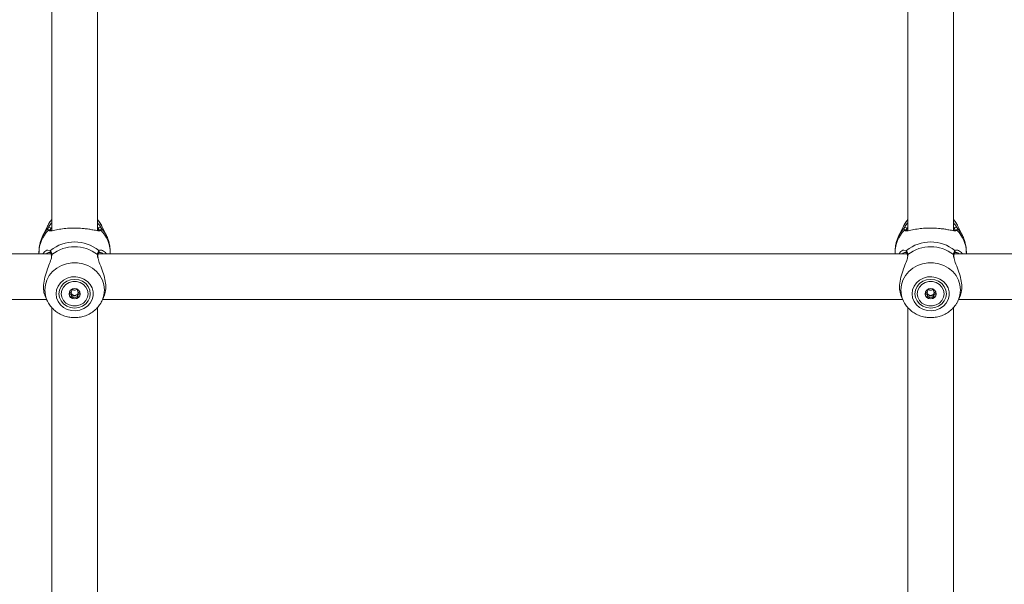
# Model space of a CAD drawing. Units: millimetres. Extents: x 0 to 42, y 0 to 29.8.
# Drawn here: x 10.5 to 10.9, y 6.8 to 7 of the extents above; entities that cross this region are included whole.
import ezdxf

# ---------------------------------------------------------------- set-up
doc = ezdxf.new("R2010")
doc.units = ezdxf.units.MM

msp = doc.modelspace()

# ---------------------------------------------------------------- linework, layer by layer
at = {"color": 7, "linetype": 'Continuous', "lineweight": 18}
for p, q in [((10.47297828654717, 7.189621767162452), (10.47297828654717, 6.919810867863172)), ((10.49431161988051, 6.919967844815648), (10.49431161988051, 7.189622390032646)), ((10.87297828654718, 7.189621767162452), (10.87297828654717, 6.919810867863172)), ((10.89431161988051, 6.91996784481565), (10.89431161988051, 7.189622390032646)), ((10.47092342575149, 6.921938143314617), (10.46878053523304, 6.917508516570357)), ((10.49485622398954, 6.919988346094468), (10.49478938383171, 6.920731150302981)), ((10.49850937119465, 6.917508516570357), (10.4963664806762, 6.921938143314617)), ((10.87092342575149, 6.921938143314618), (10.86878053523303, 6.917508516570357)), ((10.89485622398954, 6.919988346094468), (10.8947893838317, 6.920731150302981)), ((10.89850937119465, 6.917508516570357), (10.8963664806762, 6.921938143314618)), ((10.47261326557798, 6.908983211431454), (10.09467680568218, 6.908983211431454)), ((10.46697828654928, 6.909614555604833), (10.46697828654928, 6.908983211431454)), ((10.47195696972339, 6.90954385631724), (10.4716378353677, 6.909601494384053)), ((10.47232797227277, 6.909578795306699), (10.47234223816568, 6.909564447632865)), ((10.47274368288822, 6.908171497888336), (10.47276664887134, 6.907864428663689)), ((10.47277320809695, 6.908176658852272), (10.47277121401793, 6.908190848023652)), ((10.49451766744136, 6.908183154386963), (10.49451921129669, 6.908195181044048)), ((10.87261326557798, 6.908983211431454), (10.49467680568218, 6.908983211431454)), ((10.49558413426269, 6.909549902650221), (10.4953497611097, 6.909515935544587)), ((10.5003116198784, 6.908983211431454), (10.5003116198784, 6.909614555604835)), ((10.86697828654928, 6.909614555604835), (10.86697828654928, 6.908983211431454)), ((10.87195696972339, 6.90954385631724), (10.8716378353677, 6.909601494384053)), ((10.87232797227277, 6.909578795306699), (10.87234223816568, 6.909564447632865)), ((10.87274368288822, 6.908171497888336), (10.87276664887134, 6.907864428663689)), ((10.87277320809695, 6.908176658852272), (10.87277121401793, 6.908190848023652)), ((10.89451766744136, 6.908183154386963), (10.89451921129669, 6.908195181044049)), ((11.27261326557798, 6.908983211431454), (10.89467680568218, 6.908983211431454)), ((10.89558413426269, 6.909549902650221), (10.8953497611097, 6.909515935544587)), ((10.9003116198784, 6.908983211431454), (10.9003116198784, 6.909614555604835)), ((10.48227416417544, 6.891917670393127), (10.48227416417544, 6.89240349742921)), ((10.48501574225211, 6.892403497429274), (10.48501574225211, 6.891917670393477)), ((10.88227416417544, 6.891917670393127), (10.88227416417544, 6.89240349742921)), ((10.88501574225211, 6.892403497429274), (10.88501574225211, 6.891917670393477)), ((10.09671799612569, 6.88764987809812), (10.47057191030199, 6.88764987809812)), ((10.47011132337686, 6.888601969735701), (10.47092342579221, 6.886923250961181)), ((10.47057056886008, 6.88764987809812), (10.47092342579221, 6.886920478030481)), ((10.48227416417555, 6.888933462654004), (10.48227416417555, 6.889689490888659)), ((10.49636648063547, 6.886923250961181), (10.49716971983234, 6.888583648338085)), ((10.49636648063547, 6.88692047803048), (10.4967193375676, 6.88764987809812)), ((10.49671799612569, 6.88764987809812), (10.87057191030199, 6.88764987809812)), ((10.87011132337686, 6.888601969735701), (10.87092342579222, 6.886923250961181)), ((10.87057056886008, 6.88764987809812), (10.87092342579221, 6.886920478030481)), ((10.88227416417555, 6.888933462654004), (10.88227416417555, 6.889689490888659)), ((10.89636648063547, 6.886923250961181), (10.89716971983234, 6.888583648338085)), ((10.89636648063547, 6.88692047803048), (10.8967193375676, 6.88764987809812)), ((10.89671799612569, 6.88764987809812), (11.27057191030199, 6.88764987809812)), ((10.47082344318318, 6.887135074491783), (10.47092342579221, 6.886923250961181)), ((10.47297828654717, 6.883935075700896), (10.47297828654717, 6.621379781557353)), ((10.49431161988051, 6.621379781557353), (10.49431161988051, 6.883935698571088)), ((10.49605463179518, 6.886321501967148), (10.49636648063547, 6.886923250961181)), ((10.49636648063547, 6.88692047803048), (10.49611089727534, 6.886421513432693)), ((10.87082344318318, 6.887135074491785), (10.87092342579222, 6.886923250961181)), ((10.87297828654717, 6.883935075700896), (10.87297828654717, 6.621379781557353)), ((10.8943116198805, 6.621379781557353), (10.89431161988051, 6.883935698571088)), ((10.89605463179518, 6.886321501967148), (10.89636648063547, 6.886923250961181)), ((10.89636648063547, 6.88692047803048), (10.89611089727534, 6.886421513432693))]:
    msp.add_line(p, q, dxfattribs=at)
at = {"color": 8, "linetype": 'Continuous', "lineweight": 18}
for p, q in [((10.47111301146347, 6.910672854231323), (10.47235629308858, 6.910491353914908)), ((10.87111301146347, 6.910672854231323), (10.87235629308858, 6.910491353914908)), ((10.47300374569261, 6.908676956444582), (10.47292822327884, 6.908177722385374)), ((10.87300374569261, 6.908676956444583), (10.87292822327884, 6.908177722385375))]:
    msp.add_line(p, q, dxfattribs=at)
at = {"color": 7, "linetype": 'Continuous', "lineweight": 18, "flags": 128}
for points in [[(10.47297828654717, 6.924960367332396), (10.47181227978529, 6.923481283547492), (10.47092342575149, 6.921938143314617)], [(10.4963664806762, 6.921938143314617), (10.49547762664239, 6.923481283547492), (10.49431161988051, 6.9249603673324)], [(10.87297828654717, 6.924960367332396), (10.87181227978529, 6.923481283547492), (10.87092342575149, 6.921938143314618)], [(10.8963664806762, 6.921938143314618), (10.89547762664239, 6.923481283547492), (10.89431161988051, 6.9249603673324)], [(10.47498002419596, 6.890341563386555), (10.47521358847905, 6.888509029613793), (10.47590168981738, 6.886775288211055), (10.47700723248967, 6.885233805626124), (10.47847061640432, 6.883967683584152), (10.48021295015569, 6.883045179052144), (10.48214030408027, 6.882516024488202), (10.48414877402911, 6.882408746751838), (10.48613008286738, 6.882729129213583), (10.48797741772278, 6.883459899971998), (10.48959118829509, 6.884561662986346), (10.49088439579504, 6.885975021927337), (10.49178732307158, 6.887623782248633), (10.49225129308151, 6.889419058854547), (10.49225129308151, 6.891264067918562), (10.49178732307158, 6.893059344524476), (10.49088439579504, 6.894708104845772), (10.48959118829509, 6.896121463786765), (10.48797741772278, 6.897223226801111), (10.48613008286738, 6.897953997559527), (10.48414877402911, 6.898274380021271), (10.48214030408027, 6.898167102284907), (10.48021295015569, 6.897637947720965), (10.47847061640432, 6.896715443188958), (10.47700723248967, 6.895449321146985), (10.47590168981738, 6.893907838562054), (10.47521358847905, 6.892174097159316), (10.47498002419596, 6.890341563386555)], [(10.47631161988051, 6.890341563386555), (10.47656149715439, 6.888600977559681), (10.47729410025276, 6.886979009780454), (10.47845950348514, 6.885586194472601), (10.47997828654718, 6.884517449697615), (10.48174694688309, 6.883845608645727), (10.48364495321384, 6.883616456174353), (10.48554295954459, 6.883845608645727), (10.48731161988051, 6.884517449697615), (10.48883040294254, 6.885586194472601), (10.48999580617493, 6.886979009780454), (10.4907284092733, 6.888600977559681), (10.49097828654718, 6.890341563386555), (10.4907284092733, 6.892082149213429), (10.48999580617493, 6.893704116992655), (10.48883040294254, 6.895096932300508), (10.48731161988051, 6.896165677075494), (10.48554295954459, 6.896837518127382), (10.48364495321384, 6.897066670598756), (10.48174694688309, 6.896837518127382), (10.47997828654718, 6.896165677075494), (10.47845950348514, 6.895096932300508), (10.47729410025276, 6.893704116992655), (10.47656149715439, 6.892082149213429), (10.47631161988051, 6.890341563386555)], [(10.87498002419596, 6.890341563386555), (10.87521358847905, 6.888509029613793), (10.87590168981738, 6.886775288211055), (10.87700723248967, 6.885233805626124), (10.87847061640432, 6.883967683584152), (10.88021295015569, 6.883045179052144), (10.88214030408027, 6.882516024488202), (10.88414877402911, 6.882408746751838), (10.88613008286738, 6.882729129213583), (10.88797741772278, 6.883459899971998), (10.88959118829509, 6.884561662986346), (10.89088439579504, 6.885975021927337), (10.89178732307158, 6.887623782248633), (10.89225129308151, 6.889419058854547), (10.89225129308151, 6.891264067918562), (10.89178732307158, 6.893059344524476), (10.89088439579504, 6.894708104845773), (10.88959118829509, 6.896121463786765), (10.88797741772278, 6.897223226801111), (10.88613008286738, 6.897953997559527), (10.88414877402911, 6.898274380021271), (10.88214030408027, 6.898167102284907), (10.88021295015569, 6.897637947720965), (10.87847061640432, 6.896715443188958), (10.87700723248967, 6.895449321146986), (10.87590168981738, 6.893907838562055), (10.87521358847905, 6.892174097159316), (10.87498002419596, 6.890341563386555)], [(10.87631161988051, 6.890341563386555), (10.87656149715439, 6.888600977559681), (10.87729410025276, 6.886979009780454), (10.87845950348514, 6.885586194472601), (10.87997828654718, 6.884517449697615), (10.88174694688309, 6.883845608645728), (10.88364495321384, 6.883616456174354), (10.88554295954459, 6.883845608645728), (10.88731161988051, 6.884517449697615), (10.88883040294254, 6.885586194472601), (10.88999580617493, 6.886979009780454), (10.8907284092733, 6.888600977559681), (10.89097828654717, 6.890341563386555), (10.8907284092733, 6.892082149213429), (10.88999580617493, 6.893704116992655), (10.88883040294254, 6.895096932300509), (10.88731161988051, 6.896165677075496), (10.88554295954459, 6.896837518127382), (10.88364495321384, 6.897066670598756), (10.88174694688309, 6.896837518127382), (10.87997828654717, 6.896165677075496), (10.87845950348514, 6.895096932300509), (10.87729410025276, 6.893704116992655), (10.87656149715439, 6.892082149213429), (10.87631161988051, 6.890341563386555)], [(10.4899116198805, 6.890341563386756), (10.48965777584854, 6.888722471794993), (10.48891680868636, 6.887234549374869), (10.48774874714672, 6.88599833875185), (10.48624822062884, 6.885113990358582), (10.48453679286723, 6.884653148842466), (10.48275311356087, 6.88465314884241), (10.48104168579922, 6.885113990358416), (10.47954115928127, 6.885998338751588), (10.47837309774154, 6.887234549374533), (10.47763213057924, 6.888722471794609), (10.47737828654716, 6.890341563386356), (10.47763213057912, 6.891960654978119), (10.4783730977413, 6.893448577398242), (10.47954115928094, 6.894684788021263), (10.48104168579882, 6.89556913641453), (10.48275311356043, 6.896029977930645), (10.48453679286679, 6.896029977930702), (10.48624822062844, 6.895569136414696), (10.48774874714639, 6.894684788021525), (10.48891680868612, 6.89344857739858), (10.48965777584842, 6.891960654978504), (10.4899116198805, 6.890341563386756)], [(10.4810116198805, 6.890341563386472), (10.48121207044492, 6.889417411651169), (10.48178290535677, 6.888633953640122), (10.48263722017535, 6.888110463733449), (10.48364495321392, 6.887926638523993), (10.48465268625248, 6.888110463733514), (10.48550700107102, 6.888633953640241), (10.48607783598281, 6.889417411651324), (10.48627828654716, 6.89034156338664), (10.48607783598274, 6.891265715121945), (10.48550700107089, 6.89204917313299), (10.48465268625231, 6.892572663039663), (10.48364495321374, 6.892756488249121), (10.48263722017518, 6.8925726630396), (10.48178290535664, 6.892049173132871), (10.48121207044485, 6.891265715121787), (10.4810116198805, 6.890341563386472)], [(10.48227416417544, 6.892187402201154), (10.4824035879757, 6.89232000125594), (10.48256940909431, 6.892454023511728)], [(10.8899116198805, 6.890341563386756), (10.88965777584854, 6.888722471794993), (10.88891680868636, 6.887234549374869), (10.88774874714672, 6.88599833875185), (10.88624822062884, 6.885113990358582), (10.88453679286723, 6.884653148842466), (10.88275311356087, 6.88465314884241), (10.88104168579922, 6.885113990358416), (10.87954115928127, 6.885998338751588), (10.87837309774154, 6.887234549374533), (10.87763213057924, 6.888722471794609), (10.87737828654716, 6.890341563386356), (10.87763213057912, 6.891960654978119), (10.8783730977413, 6.893448577398242), (10.87954115928094, 6.894684788021263), (10.88104168579882, 6.89556913641453), (10.88275311356043, 6.896029977930645), (10.88453679286679, 6.896029977930702), (10.88624822062844, 6.895569136414696), (10.88774874714639, 6.894684788021525), (10.88891680868612, 6.89344857739858), (10.88965777584842, 6.891960654978504), (10.8899116198805, 6.890341563386756)], [(10.8810116198805, 6.890341563386472), (10.88121207044492, 6.889417411651169), (10.88178290535677, 6.888633953640122), (10.88263722017535, 6.888110463733449), (10.88364495321392, 6.887926638523993), (10.88465268625248, 6.888110463733514), (10.88550700107102, 6.888633953640241), (10.88607783598281, 6.889417411651324), (10.88627828654716, 6.89034156338664), (10.88607783598274, 6.891265715121945), (10.88550700107089, 6.89204917313299), (10.88465268625231, 6.892572663039663), (10.88364495321374, 6.892756488249121), (10.88263722017518, 6.8925726630396), (10.88178290535664, 6.892049173132871), (10.88121207044485, 6.891265715121787), (10.8810116198805, 6.890341563386472)], [(10.88227416417544, 6.892187402201154), (10.8824035879757, 6.89232000125594), (10.88256940909431, 6.892454023511728)]]:
    msp.add_lwpolyline(points, dxfattribs=at)
at = {"color": 8, "linetype": 'Continuous', "lineweight": 18, "flags": 128}
for points in [[(10.47134851518272, 6.921219636802762), (10.46965583153441, 6.919064437137594), (10.46878854596309, 6.91752504870727)], [(10.49849047002104, 6.917547437609245), (10.49763407489328, 6.919064437137594), (10.49594139124496, 6.921219636802762)], [(10.87134851518272, 6.921219636802762), (10.86965583153441, 6.919064437137594), (10.86878854596309, 6.91752504870727)], [(10.89849047002104, 6.917547437609245), (10.89763407489328, 6.919064437137594), (10.89594139124496, 6.921219636802762)], [(10.49636648063547, 6.886923250961181), (10.49662239025833, 6.887488427569878), (10.49732522284045, 6.889753749641303), (10.49756219024811, 6.892098934158729), (10.49732522284045, 6.894444118676154), (10.49662239025833, 6.896709440747579), (10.49547762662239, 6.898817757546813), (10.49392991548524, 6.900697272873907), (10.49203196229339, 6.902283982088625), (10.48984839956645, 6.903523851711708), (10.48745358591418, 6.904374659470204), (10.48492907384325, 6.904807432126328), (10.48236083258443, 6.904807432126328), (10.4798363205135, 6.904374659470204), (10.47744150686124, 6.903523851711708), (10.47525794413429, 6.902283982088623), (10.47335999094245, 6.900697272873906), (10.4718122798053, 6.898817757546813), (10.47066751616935, 6.896709440747578), (10.46996468358723, 6.894444118676154), (10.46972771617958, 6.892098934158729), (10.46972771617958, 6.892098934158729)], [(10.89636648063547, 6.886923250961181), (10.89662239025833, 6.887488427569879), (10.89732522284045, 6.889753749641303), (10.89756219024811, 6.892098934158729), (10.89732522284045, 6.894444118676154), (10.89662239025833, 6.896709440747579), (10.89547762662239, 6.898817757546813), (10.89392991548524, 6.900697272873907), (10.89203196229339, 6.902283982088625), (10.88984839956645, 6.90352385171171), (10.88745358591418, 6.904374659470205), (10.88492907384325, 6.904807432126328), (10.88236083258443, 6.904807432126328), (10.8798363205135, 6.904374659470205), (10.87744150686124, 6.90352385171171), (10.87525794413429, 6.902283982088625), (10.87335999094245, 6.900697272873907), (10.8718122798053, 6.898817757546813), (10.87066751616935, 6.896709440747579), (10.86996468358723, 6.894444118676154), (10.86972771617958, 6.892098934158729), (10.86972771617958, 6.892098934158729)]]:
    msp.add_lwpolyline(points, dxfattribs=at)
at = {"color": 8, "linetype": 'Continuous', "lineweight": 18}
for centre, radius, start, end in [((10.48159739946389, 6.909507218943077), 0.01461950695368827, 134.3188443072459, 179.5793296601008), ((10.49539898829039, 6.919550840364084), 0.000656229207551971, 39.35098305759683, 133.71869365502), ((10.4856925069638, 6.90950721894308), 0.01461950695368201, 0.4206703398785787, 45.68115569275928), ((10.88159739946388, 6.909507218943081), 0.01461950695367765, 134.3188443072282, 179.5793296601178), ((10.89539898829039, 6.919550840364084), 0.0006562292075506651, 39.3509830577935, 133.7186936551321), ((10.8856925069638, 6.909507218943077), 0.01461950695368703, 0.4206703398993101, 45.68115569275905), ((10.47280554833319, 6.910020692729771), 0.0006506552282184647, 133.6669998313151, 222.7778475390512), ((10.4944852291612, 6.910021044910404), 0.0006497991464384063, 315.0562877153864, 46.36711760458375), ((10.87280554833319, 6.910020692729771), 0.0006506552282172382, 133.666999831202, 222.7778475391574), ((10.89448522916119, 6.910021044910404), 0.0006497991464445349, 315.0562877159396, 46.36711760401693), ((10.4732894402284, 6.908241623074376), 0.0005207077020729516, 123.2755330100388, 185.5958963058712), ((10.49400005657633, 6.90824130367971), 0.0005211995022977206, 354.9230694523263, 56.70608428969112), ((10.8732894402284, 6.908241623074378), 0.0005207077020732114, 123.2755330103095, 185.595896306163), ((10.89400005657631, 6.908241303679703), 0.0005211995023134627, 354.9230694533745, 56.70608428848765), ((10.48162277729038, 6.892121795288266), 0.01189508307919661, 180.110116678885, 204.7856925343277), ((10.88162277729022, 6.892121795288231), 0.01189508307903781, 180.1101166787196, 204.7856925344877)]:
    msp.add_arc(centre, radius, start, end, dxfattribs=at)
at = {"color": 7, "linetype": 'Continuous', "lineweight": 18}
for centre, radius, start, end in [((10.4718166540039, 6.920721013651445), 0.0006839437132770497, 0.8492052850621115, 133.1939247015142), ((10.47189006627257, 6.919552572553332), 0.0006544726409975864, 41.22309902772474, 140.7189933702785), ((10.49547325242378, 6.920721013651445), 0.0006839437132770497, 46.80607529859429, 179.1507947149379), ((10.8718166540039, 6.920721013651445), 0.0006839437132770497, 0.8492052850621115, 133.1939247014057), ((10.87189006627257, 6.919552572553337), 0.0006544726409933998, 41.22309902743231, 140.718993370481), ((10.89547325242378, 6.920721013651441), 0.0006839437132792367, 46.80607529868952, 179.1507947146403), ((10.48364495321384, 6.896804945077893), 0.01774124105798763, 50.48391344205614, 129.5160865579439), ((10.48364495321384, 6.894983829149652), 0.01734177132317065, 52.14849471305991, 127.8515052869419), ((10.88364495321384, 6.896804945077893), 0.01774124105798875, 50.48391344205171, 129.5160865579394), ((10.88364495321384, 6.894983829149649), 0.01734177132317384, 52.14849471306068, 127.8515052869347), ((10.48373429530158, 6.891065214165433), 0.001703353244285566, 41.20926393803458, 55.05496649868947), ((10.88373429530262, 6.891065214166588), 0.001703353242743106, 41.20926393184457, 55.05496650514452), ((10.4833993474815, 6.890468642019752), 0.002388116118398282, 181.0335251107276, 243.3527593121147), ((10.48340476246749, 6.891188531571402), 0.00151592316724665, 186.9666947373332, 212.3838644949669), ((10.48361861800213, 6.891360140482374), 0.001788689511996277, 213.3570968658584, 270.8436070074521), ((10.48364495321383, 6.890846366425812), 0.002836316364678023, 242.3404316446294, 297.6595683591276), ((10.48367128842555, 6.891360140482345), 0.001788689511966989, 269.1563929960636, 326.6429031383624), ((10.4838905589462, 6.890468642019727), 0.002388116118354021, 296.6472406916623, 358.9664748938797), ((10.48388570258914, 6.891188275492742), 0.001515314266282431, 327.6129993565069, 353.595563797955), ((10.8833993474815, 6.890468642019752), 0.002388116118399875, 181.0335251107268, 243.3527593120385), ((10.88340476246752, 6.891188531571409), 0.001515923167275724, 186.9666947374695, 212.3838644945824), ((10.88361861800213, 6.891360140482379), 0.001788689512002174, 213.3570968659384, 270.8436070073358), ((10.88364495321383, 6.890846366425809), 0.002836316364675663, 242.3404316446045, 297.6595683591526), ((10.88367128842555, 6.891360140482345), 0.001788689511966989, 269.1563929960067, 326.6429031383624), ((10.8838905589462, 6.89046864201973), 0.002388116118356402, 296.6472406916336, 358.9664748938166), ((10.88388570258906, 6.891188275492772), 0.001515314266370532, 327.6129993572695, 353.5955637971799)]:
    msp.add_arc(centre, radius, start, end, dxfattribs=at)
for points, knots in [([(10.47297828654717, 6.924924956658075), (10.47262360353877, 6.924534350008285), (10.47181788413801, 6.923647024288278), (10.47128036292203, 6.922583154224367), (10.47097946209993, 6.921987606797911)], [0, 0, 0, 0, 0.4402066129520756, 1, 1, 1, 1]), ([(10.49621471270304, 6.922218093196363), (10.49619839335005, 6.922257575063359), (10.49588805439226, 6.923008386781329), (10.49525201206042, 6.923943526537074), (10.49451345847146, 6.924714967473172), (10.49431161988051, 6.924925793815187)], [0, 0, 0, 0, 0.03877170603530589, 0.7373068558138736, 1, 1, 1, 1]), ([(10.87297828654717, 6.924924956658075), (10.87262360353877, 6.924534350008287), (10.87181788413801, 6.923647024288279), (10.87128036292203, 6.922583154224367), (10.87097946209993, 6.921987606797911)], [0, 0, 0, 0, 0.4402066129520756, 1, 1, 1, 1]), ([(10.89621471270303, 6.922218093196363), (10.89619839335004, 6.922257575063359), (10.89588805439226, 6.923008386781329), (10.89525201206042, 6.923943526537076), (10.89451345847145, 6.924714967473172), (10.89431161988051, 6.924925793815187)], [0, 0, 0, 0, 0.03877170603530589, 0.7373068558138736, 1, 1, 1, 1]), ([(10.47138347163909, 6.919966935094044), (10.47122960709586, 6.920257088700133), (10.47104476726876, 6.920605654661181), (10.47130491917214, 6.921131513820818), (10.47134851518272, 6.921219636802762)], [0, 0, 0, 0, 0.832420943270356, 1, 1, 1, 1]), ([(10.47134851518272, 6.921219636802762), (10.47163199412979, 6.921681714821959), (10.4719225944781, 6.922155400909434), (10.47255887828427, 6.922967117809662), (10.47277666716032, 6.923189030946155), (10.47297828654717, 6.923394468392398)], [0, 0, 0, 0, 0.7471809356461485, 0.7659512016103005, 0.9999999999999999, 0.9999999999999999, 0.9999999999999999, 0.9999999999999999]), ([(10.49444805932571, 6.919778645704374), (10.49371840074734, 6.919904992419562), (10.49255121777188, 6.920107100281163), (10.49025537295119, 6.92053071264109), (10.48781560080916, 6.920862339104318), (10.48468444422117, 6.921083313967912), (10.4811582534339, 6.921017055750759), (10.47785659643736, 6.920670247013597), (10.47489525594898, 6.920163917577578), (10.47252694741185, 6.91960071238509), (10.47174748797186, 6.919850351034578), (10.47138347163909, 6.919966935094044)], [0, 0, 0, 0, 0.1300133991085099, 0.2079731952994165, 0.2887974794099299, 0.4005650077273676, 0.5127642553035174, 0.6202592507628533, 0.7381147631648687, 0.8776966463824075, 1, 1, 1, 1]), ([(10.47250052259598, 6.920731150302981), (10.47245645902267, 6.920649281843737), (10.47232960279403, 6.920413587749843), (10.47239841005125, 6.920259341645512), (10.47244331707389, 6.920158673001256)], [0, 0, 0, 0, 0.3473504910197373, 1, 1, 1, 1]), ([(10.472739716386, 6.919958979013701), (10.47260762015941, 6.919970908395589), (10.47235275487142, 6.919993924839201), (10.47236360845382, 6.920005303051864), (10.47236883664372, 6.92001078395709)], [0, 0, 0, 0, 0.5182982258467029, 1, 1, 1, 1]), ([(10.49494106830423, 6.920025256105461), (10.49494096041416, 6.920023114025185), (10.49494036714783, 6.920011335146079), (10.49476941698688, 6.919954935312581), (10.49441552991223, 6.919931467033442), (10.49411983838457, 6.919971121213231), (10.49411591986193, 6.919971646712905)], [0, 0, 0, 0, 0.09706667380229463, 0.5337505926233332, 0.9938212336578731, 0.9999999999999999, 0.9999999999999999, 0.9999999999999999, 0.9999999999999999]), ([(10.49431161988051, 6.923414973840439), (10.49472839358537, 6.92292338320771), (10.49547166609241, 6.922046682499973), (10.49579802910921, 6.921472054704751), (10.49594139124496, 6.921219636802762)], [0, 0, 0, 0, 0.560727998039305, 1, 1, 1, 1]), ([(10.49594139124496, 6.921219636802762), (10.49607358023403, 6.920812871264745), (10.49623240900166, 6.92032413109374), (10.49595325610161, 6.920018240949043), (10.49590643478859, 6.919966935094044)], [0, 0, 0, 0, 0.8322735926986766, 1, 1, 1, 1]), ([(10.87138347163909, 6.919966935094044), (10.87122960709586, 6.920257088700134), (10.87104476726876, 6.920605654661182), (10.87130491917214, 6.921131513820818), (10.87134851518272, 6.921219636802762)], [0, 0, 0, 0, 0.832420943270356, 1, 1, 1, 1]), ([(10.87134851518272, 6.921219636802762), (10.87163199412979, 6.921681714821959), (10.8719225944781, 6.922155400909434), (10.87255887828428, 6.922967117809662), (10.87277666716032, 6.923189030946155), (10.87297828654717, 6.923394468392398)], [0, 0, 0, 0, 0.7471809356461485, 0.7659512016103005, 0.9999999999999999, 0.9999999999999999, 0.9999999999999999, 0.9999999999999999]), ([(10.89444805932571, 6.919778645704374), (10.89371840074734, 6.919904992419562), (10.89255121777187, 6.920107100281163), (10.89025537295118, 6.92053071264109), (10.88781560080916, 6.920862339104318), (10.88468444422116, 6.921083313967912), (10.8811582534339, 6.921017055750759), (10.87785659643736, 6.920670247013597), (10.87489525594898, 6.920163917577578), (10.87252694741184, 6.919600712385092), (10.87174748797186, 6.919850351034579), (10.87138347163909, 6.919966935094044)], [0, 0, 0, 0, 0.1300133991085099, 0.2079731952994165, 0.2887974794099299, 0.4005650077273676, 0.5127642553035174, 0.6202592507628533, 0.7381147631648687, 0.8776966463824075, 1, 1, 1, 1]), ([(10.87250052259598, 6.920731150302981), (10.87245645902267, 6.920649281843737), (10.87232960279403, 6.920413587749843), (10.87239841005125, 6.920259341645512), (10.87244331707389, 6.920158673001256)], [0, 0, 0, 0, 0.3473504910197373, 1, 1, 1, 1]), ([(10.872739716386, 6.919958979013701), (10.87260762015941, 6.919970908395589), (10.87235275487142, 6.919993924839202), (10.87236360845382, 6.920005303051864), (10.87236883664372, 6.92001078395709)], [0, 0, 0, 0, 0.5182982258467029, 1, 1, 1, 1]), ([(10.89494106830423, 6.920025256105461), (10.89494096041416, 6.920023114025185), (10.89494036714783, 6.920011335146079), (10.89476941698688, 6.919954935312581), (10.89441552991223, 6.919931467033442), (10.89411983838457, 6.919971121213231), (10.89411591986193, 6.919971646712905)], [0, 0, 0, 0, 0.09706667380229463, 0.5337505926233332, 0.9938212336578731, 0.9999999999999999, 0.9999999999999999, 0.9999999999999999, 0.9999999999999999]), ([(10.89431161988051, 6.92341497384044), (10.89472839358537, 6.92292338320771), (10.89547166609241, 6.922046682499973), (10.89579802910921, 6.921472054704752), (10.89594139124496, 6.921219636802762)], [0, 0, 0, 0, 0.560727998039305, 1, 1, 1, 1]), ([(10.89594139124496, 6.921219636802762), (10.89607358023403, 6.920812871264745), (10.89623240900166, 6.920324131093741), (10.8959532561016, 6.920018240949043), (10.89590643478859, 6.919966935094044)], [0, 0, 0, 0, 0.8322735926986766, 1, 1, 1, 1]), ([(10.46883896395092, 6.917501264462428), (10.46861745710622, 6.917068769344728), (10.46796628757968, 6.915797352014868), (10.46735509110343, 6.913503916040406), (10.46697019960456, 6.91128869742361), (10.46701597259045, 6.909993763505962), (10.46702866926837, 6.909634570008795)], [0, 0, 0, 0, 0.1781977886097778, 0.5238527495662372, 0.8679245375240353, 1, 1, 1, 1]), ([(10.50026123715932, 6.909594541200873), (10.50026684984114, 6.910164078083119), (10.50028151719609, 6.911652421779451), (10.49981725516434, 6.914009197746082), (10.49919987795009, 6.91610984052011), (10.49860858599654, 6.917223493605655), (10.49844248933071, 6.917536323948252)], [0, 0, 0, 0, 0.2072605088505372, 0.5416240483484471, 0.8712400586374632, 1, 1, 1, 1]), ([(10.86883896395092, 6.917501264462428), (10.86861745710623, 6.917068769344728), (10.86796628757968, 6.91579735201487), (10.86735509110343, 6.913503916040406), (10.86697019960456, 6.91128869742361), (10.86701597259045, 6.909993763505962), (10.86702866926837, 6.909634570008796)], [0, 0, 0, 0, 0.1781977886097778, 0.5238527495662372, 0.8679245375240353, 1, 1, 1, 1]), ([(10.90026123715932, 6.909594541200873), (10.90026684984114, 6.910164078083119), (10.90028151719609, 6.911652421779451), (10.89981725516434, 6.914009197746084), (10.89919987795009, 6.91610984052011), (10.89860858599654, 6.917223493605657), (10.89844248933071, 6.917536323948253)], [0, 0, 0, 0, 0.2072605088505372, 0.5416240483484471, 0.8712400586374632, 1, 1, 1, 1]), ([(10.46884645499289, 6.908983211431454), (10.46898969577532, 6.909196713006984), (10.46964461149622, 6.910172870326739), (10.47063624640442, 6.910742962812272), (10.47111171925866, 6.910673044250795), (10.47111301146347, 6.910672854231323)], [0, 0, 0, 0, 0.2182516798995951, 0.9978754224827329, 1, 1, 1, 1]), ([(10.47235629308858, 6.910491353914908), (10.47259904011903, 6.910119689733711), (10.47289065583839, 6.909673203869994), (10.47298751425067, 6.908819944799759), (10.47300374569261, 6.908676956444582)], [0, 0, 0, 0, 0.8324209373623627, 1, 1, 1, 1]), ([(10.49428616073508, 6.908676956444583), (10.49440962476328, 6.909318171157307), (10.49455797024746, 6.910088608574656), (10.49487965783403, 6.910433505577664), (10.49493361333911, 6.910491353914908)], [0, 0, 0, 0, 0.8322735867780892, 0.9999999999999999, 0.9999999999999999, 0.9999999999999999, 0.9999999999999999]), ([(10.49619992589, 6.910652407046361), (10.49623386189899, 6.910649041091014), (10.49678337483624, 6.910594537451248), (10.49767944429503, 6.910064635438906), (10.49834836398272, 6.90918794510844), (10.49850457693786, 6.908983211431454)], [0, 0, 0, 0, 0.04802715846907374, 0.7776855823948143, 1, 1, 1, 1]), ([(10.86884645499289, 6.908983211431454), (10.86898969577532, 6.909196713006985), (10.86964461149623, 6.910172870326744), (10.87063624640441, 6.9107429628122), (10.87111171925866, 6.910673044250797), (10.87111301146347, 6.910672854231323)], [0, 0, 0, 0, 0.2182516798996832, 0.9978754224827331, 1, 1, 1, 1]), ([(10.87235629308858, 6.910491353914908), (10.87259904011903, 6.910119689733711), (10.87289065583839, 6.909673203869993), (10.87298751425067, 6.90881994479976), (10.87300374569261, 6.908676956444583)], [0, 0, 0, 0, 0.8324209373623627, 1, 1, 1, 1]), ([(10.89428616073508, 6.908676956444583), (10.89440962476328, 6.909318171157308), (10.89455797024747, 6.910088608574656), (10.89487965783403, 6.910433505577664), (10.89493361333911, 6.910491353914908)], [0, 0, 0, 0, 0.8322735867780892, 0.9999999999999999, 0.9999999999999999, 0.9999999999999999, 0.9999999999999999]), ([(10.89619992589, 6.910652407046361), (10.89623386189899, 6.910649041091014), (10.89678337483623, 6.910594537451252), (10.89767944429503, 6.910064635438904), (10.89834836398272, 6.909187945108439), (10.89850457693786, 6.908983211431454)], [0, 0, 0, 0, 0.04802715846906837, 0.7776855823947274, 1, 1, 1, 1]), ([(10.47292822327884, 6.908177722385374), (10.47289619687595, 6.907651434764555), (10.4728631264864, 6.90710799138437), (10.47240240689733, 6.905622779377237), (10.47157577419527, 6.903569100876318), (10.47021485759833, 6.900114082040434), (10.46920487972755, 6.896190492574451), (10.46902025570114, 6.892583121167823), (10.46945983688455, 6.889977051686988), (10.47000582192581, 6.888976433293801), (10.47018946083825, 6.888639881081554)], [0, 0, 0, 0, 0.1085139626411934, 0.1120512668778839, 0.256571950561638, 0.433252752749442, 0.6013741996266525, 0.7713144406120352, 0.9230829340684377, 0.9999999999999999, 0.9999999999999999, 0.9999999999999999, 0.9999999999999999]), ([(10.4717636346907, 6.909607346794222), (10.47178829326554, 6.909616796188121), (10.47203613893772, 6.909711772941571), (10.47227260662125, 6.909618576559275), (10.47230308269859, 6.909583498738771), (10.47231487749176, 6.909569922987757)], [0, 0, 0, 0, 0.06342891653465606, 0.6375300502481503, 0.9999999999999999, 0.9999999999999999, 0.9999999999999999, 0.9999999999999999]), ([(10.47233880674129, 6.909562212722142), (10.47234775907691, 6.909554804981997), (10.47240714069026, 6.909505668803459), (10.47259426712434, 6.909142220892443), (10.4727496568925, 6.908657928982874), (10.47276286947134, 6.908224812419849), (10.4727639372581, 6.908189809705001)], [0, 0, 0, 0, 0.07623230204647387, 0.5056554267474631, 0.9600490869857164, 0.9999999999999999, 0.9999999999999999, 0.9999999999999999, 0.9999999999999999]), ([(10.49712839309688, 6.888599304474613), (10.49744292042775, 6.889348454276513), (10.49811555696201, 6.890950558376641), (10.49827765606394, 6.894312482186003), (10.49769531686606, 6.897936593083723), (10.49655925264283, 6.901559036343236), (10.49513839277811, 6.90481773874443), (10.49461632851855, 6.906619516430455), (10.49439128946294, 6.907396183941131)], [0, 0, 0, 0, 0.158088160939099, 0.3380815027652074, 0.4988281167674907, 0.6644729726419144, 0.8553689819095662, 1, 1, 1, 1]), ([(10.49459197169883, 6.907173998563717), (10.49453780110459, 6.907490155023948), (10.49446986246989, 6.907886666056612), (10.49452719725069, 6.90812915704955), (10.49453881637707, 6.908178298834901)], [0, 0, 0, 0, 0.7973459353876163, 1, 1, 1, 1]), ([(10.49452367877294, 6.908194291710387), (10.49452650593117, 6.908236469654941), (10.49455359676202, 6.908640633648795), (10.4946944939642, 6.909169326025431), (10.49489672490337, 6.909526224414922), (10.49494378202948, 6.909556612793486), (10.49494859864139, 6.909559723247483)], [0, 0, 0, 0, 0.05180130676856542, 0.496378456850244, 0.9484509632948142, 1, 1, 1, 1]), ([(10.49495968892256, 6.90956484336748), (10.49496431339263, 6.909572657655339), (10.4949864039289, 6.909609985566806), (10.49511929747399, 6.909693258656365), (10.49539853993427, 6.909622709513717), (10.49546851287516, 6.909605031217287)], [0, 0, 0, 0, 0.1655698897054827, 0.7909074116762089, 0.9999999999999999, 0.9999999999999999, 0.9999999999999999, 0.9999999999999999]), ([(10.87292822327884, 6.908177722385375), (10.87289619687595, 6.907651434764555), (10.8728631264864, 6.90710799138437), (10.87240240689733, 6.905622779377237), (10.87157577419526, 6.90356910087632), (10.87021485759833, 6.900114082040434), (10.86920487972755, 6.896190492574451), (10.86902025570114, 6.892583121167823), (10.86945983688455, 6.889977051686988), (10.87000582192581, 6.888976433293801), (10.87018946083825, 6.888639881081554)], [0, 0, 0, 0, 0.1085139626411934, 0.1120512668778839, 0.256571950561638, 0.433252752749442, 0.6013741996266525, 0.7713144406120352, 0.9230829340684377, 0.9999999999999999, 0.9999999999999999, 0.9999999999999999, 0.9999999999999999]), ([(10.8717636346907, 6.909607346794222), (10.87178829326553, 6.909616796188121), (10.87203613893772, 6.909711772941571), (10.87227260662125, 6.909618576559275), (10.87230308269858, 6.909583498738771), (10.87231487749176, 6.909569922987757)], [0, 0, 0, 0, 0.06342891653465606, 0.6375300502481503, 0.9999999999999999, 0.9999999999999999, 0.9999999999999999, 0.9999999999999999]), ([(10.87233880674129, 6.909562212722142), (10.87234775907691, 6.909554804981997), (10.87240714069026, 6.909505668803459), (10.87259426712434, 6.909142220892443), (10.8727496568925, 6.908657928982877), (10.87276286947134, 6.908224812419849), (10.87276393725809, 6.908189809705003)], [0, 0, 0, 0, 0.07623230204647387, 0.5056554267474631, 0.9600490869857164, 0.9999999999999999, 0.9999999999999999, 0.9999999999999999, 0.9999999999999999]), ([(10.89712839309688, 6.888599304474613), (10.89744292042775, 6.889348454276513), (10.89811555696201, 6.890950558376641), (10.89827765606394, 6.894312482186003), (10.89769531686606, 6.897936593083723), (10.89655925264283, 6.901559036343237), (10.89513839277811, 6.90481773874443), (10.89461632851855, 6.906619516430455), (10.89439128946294, 6.907396183941131)], [0, 0, 0, 0, 0.158088160939099, 0.3380815027652074, 0.4988281167674907, 0.6644729726419144, 0.8553689819095662, 1, 1, 1, 1]), ([(10.89459197169883, 6.907173998563717), (10.89453780110459, 6.907490155023948), (10.89446986246989, 6.907886666056612), (10.89452719725069, 6.90812915704955), (10.89453881637707, 6.908178298834902)], [0, 0, 0, 0, 0.7973459353876163, 1, 1, 1, 1]), ([(10.89452367877294, 6.908194291710388), (10.89452650593117, 6.908236469654942), (10.89455359676202, 6.908640633648795), (10.8946944939642, 6.909169326025431), (10.89489672490337, 6.909526224414922), (10.89494378202948, 6.909556612793486), (10.89494859864139, 6.909559723247483)], [0, 0, 0, 0, 0.05180130676856542, 0.496378456850244, 0.9484509632948142, 1, 1, 1, 1]), ([(10.89495968892257, 6.909564843367481), (10.89496431339263, 6.90957265765534), (10.8949864039289, 6.909609985566806), (10.89511929747399, 6.909693258656365), (10.89539853993427, 6.909622709513717), (10.89546851287516, 6.909605031217287)], [0, 0, 0, 0, 0.1655698897054827, 0.7909074116762089, 0.9999999999999999, 0.9999999999999999, 0.9999999999999999, 0.9999999999999999]), ([(10.48232828654708, 6.892516952802909), (10.48232335835415, 6.892513802650566), (10.48230930501287, 6.8925048196082), (10.48229285070493, 6.89248042580252), (10.48228009124493, 6.892445264317892), (10.48226719439962, 6.892375145777948), (10.4822643105546, 6.892180489709228), (10.48228297452508, 6.891851181715958), (10.4822509383507, 6.891407430716129), (10.48193283397464, 6.890945840241769), (10.48148091666039, 6.890729835249368), (10.48115465570266, 6.890572783212676), (10.48104468034947, 6.890494037842906), (10.48101520145546, 6.890451415787398), (10.48101276223509, 6.8904338112276), (10.4810116198805, 6.890425566523656)], [0, 0, 0, 0, 0.006232295157743903, 0.01777214729736594, 0.03167770896168106, 0.04836447880712613, 0.0984053994589115, 0.2525065379292764, 0.4255800001974235, 0.593984322147235, 0.8469253037517381, 0.9438596782776104, 0.9800242150954229, 0.990644785527787, 1, 1, 1, 1]), ([(10.48496161988042, 6.892516952802993), (10.48495156523729, 6.892520541466773), (10.48492967301231, 6.892528355153828), (10.48486010765864, 6.89252064023713), (10.48463346139213, 6.89242035529017), (10.48426673365906, 6.892181847742225), (10.48364495321377, 6.891957623971266), (10.48302317276847, 6.892181847742187), (10.48265644503538, 6.892420355290104), (10.48242979876886, 6.892520640237054), (10.48236023341519, 6.892528355153746), (10.48233834119021, 6.89252054146669), (10.48232828654708, 6.892516952802909)], [0, 0, 0, 0, 0.01112197305565765, 0.02421614900992453, 0.07127455107094358, 0.2717885514377634, 0.4999999999999742, 0.7282114485621943, 0.9287254489289976, 0.975783850990096, 0.9888780269444084, 1, 1, 1, 1]), ([(10.48627828654716, 6.890425566523824), (10.48627634074009, 6.890436159446875), (10.48627205917267, 6.890459468188418), (10.48623720134444, 6.890499031176807), (10.48613099167151, 6.890575543334709), (10.48580766490658, 6.890729712869928), (10.4853574335634, 6.89094590643388), (10.48503877269824, 6.891407333657875), (10.48500741234261, 6.891851520064909), (10.48502500294558, 6.892189263977403), (10.48502342726007, 6.892395837797402), (10.48500062841339, 6.892474021863734), (10.48498237989229, 6.892503645778525), (10.48496654470228, 6.892513796026132), (10.48496161988042, 6.892516952802993)], [0, 0, 0, 0, 0.01204740051083241, 0.02650918386274816, 0.05616487946810984, 0.153105700669014, 0.4060635042552755, 0.5744790260289956, 0.7475639986448044, 0.901675385697842, 0.9627171899086272, 0.9799594494883007, 0.9937672903600157, 1, 1, 1, 1]), ([(10.88232828654708, 6.892516952802909), (10.88232335835415, 6.892513802650566), (10.88230930501287, 6.8925048196082), (10.88229285070493, 6.89248042580252), (10.88228009124493, 6.892445264317892), (10.88226719439962, 6.892375145777948), (10.8822643105546, 6.892180489709228), (10.88228297452508, 6.891851181715958), (10.8822509383507, 6.891407430716129), (10.88193283397464, 6.890945840241769), (10.88148091666039, 6.890729835249368), (10.88115465570266, 6.890572783212676), (10.88104468034947, 6.890494037842906), (10.88101520145546, 6.890451415787398), (10.88101276223509, 6.8904338112276), (10.8810116198805, 6.890425566523656)], [0, 0, 0, 0, 0.006232295157743903, 0.01777214729736594, 0.03167770896168106, 0.04836447880712613, 0.0984053994589115, 0.2525065379292764, 0.4255800001974235, 0.593984322147235, 0.8469253037517381, 0.9438596782776104, 0.9800242150954229, 0.990644785527787, 1, 1, 1, 1]), ([(10.88496161988042, 6.892516952802993), (10.88495156523729, 6.892520541466773), (10.88492967301231, 6.892528355153828), (10.88486010765864, 6.89252064023713), (10.88463346139213, 6.89242035529017), (10.88426673365906, 6.892181847742225), (10.88364495321377, 6.891957623971266), (10.88302317276847, 6.892181847742187), (10.88265644503538, 6.892420355290104), (10.88242979876886, 6.892520640237054), (10.88236023341519, 6.892528355153746), (10.88233834119021, 6.89252054146669), (10.88232828654708, 6.892516952802909)], [0, 0, 0, 0, 0.01112197305565765, 0.02421614900992453, 0.07127455107094358, 0.2717885514377634, 0.4999999999999742, 0.7282114485621943, 0.9287254489289976, 0.975783850990096, 0.9888780269444084, 1, 1, 1, 1]), ([(10.88627828654716, 6.890425566523824), (10.88627634074009, 6.890436159446875), (10.88627205917267, 6.890459468188418), (10.88623720134444, 6.890499031176807), (10.88613099167151, 6.890575543334709), (10.88580766490658, 6.890729712869928), (10.88535743356339, 6.89094590643388), (10.88503877269824, 6.891407333657875), (10.88500741234261, 6.891851520064909), (10.88502500294558, 6.892189263977403), (10.88502342726007, 6.892395837797402), (10.88500062841339, 6.892474021863734), (10.88498237989229, 6.892503645778525), (10.88496654470228, 6.892513796026132), (10.88496161988042, 6.892516952802993)], [0, 0, 0, 0, 0.01204740051083241, 0.02650918386274816, 0.05616487946810984, 0.153105700669014, 0.4060635042552755, 0.5744790260289956, 0.7475639986448044, 0.901675385697842, 0.9627171899086272, 0.9799594494883007, 0.9937672903600157, 1, 1, 1, 1]), ([(10.4810116198805, 6.890425566523656), (10.48101356568757, 6.890414973600606), (10.48101784725499, 6.890391664859063), (10.48105270508322, 6.890352101870673), (10.48115891475615, 6.89027558971277), (10.48148224152108, 6.890121420177551), (10.48193247286426, 6.889905226613601), (10.48225113372942, 6.889443799389608), (10.48228249408505, 6.888999612982569), (10.48226490348208, 6.88866186907008), (10.48226647916759, 6.888455295250077), (10.48228927801427, 6.888377111183748), (10.48230752653537, 6.888347487268956), (10.48232336172538, 6.888337337021349), (10.48232828654724, 6.888334180244487)], [0, 0, 0, 0, 0.01204740051083382, 0.02650918386273753, 0.05616487946816373, 0.1531057006689877, 0.4060635042553646, 0.5744790260289743, 0.747563998644892, 0.9016753856978584, 0.9627171899087399, 0.9799594494883545, 0.9937672903600149, 1, 1, 1, 1]), ([(10.482124597505, 6.89037661980416), (10.48207174035156, 6.890445105278483), (10.48192988056136, 6.890628908877224), (10.48171151213409, 6.890736240763533), (10.48157450808392, 6.890803580641011)], [0, 0, 0, 0, 0.3726013788288892, 1, 1, 1, 1]), ([(10.48226899907597, 6.889689522271627), (10.4822708607063, 6.889740513516799), (10.48227944945092, 6.889975764723956), (10.48219261241322, 6.890200554070343), (10.482124597505, 6.89037661980416)], [0, 0, 0, 0, 0.2167523210101517, 1, 1, 1, 1]), ([(10.48364495321389, 6.889571644850021), (10.48342880788207, 6.889527155923808), (10.48302275023244, 6.889443577580201), (10.48265744117712, 6.889187298760822), (10.4824307351064, 6.889086352864185), (10.48236531541396, 6.889079898186695), (10.48233599757056, 6.889084792528697), (10.48231105361916, 6.889100362852189), (10.48229283354486, 6.889126608280713), (10.48228049759912, 6.88916027046256), (10.48227631523161, 6.889185169151032), (10.48227416417555, 6.889197974930247)], [0, 0, 0, 0, 0.4176032734522294, 0.7845230903752578, 0.8706350837389754, 0.8914685183973985, 0.9093739928394748, 0.9263888959501766, 0.9475351854536919, 0.9730165373030748, 1, 1, 1, 1]), ([(10.48232828654724, 6.888334180244487), (10.48233834119037, 6.888330591580706), (10.48236023341535, 6.888322777893653), (10.48242979876902, 6.888330492810349), (10.48265644503553, 6.888430777757312), (10.4830231727686, 6.888669285305256), (10.48364495321389, 6.888893509076214), (10.48426673365919, 6.888669285305295), (10.48463346139228, 6.888430777757376), (10.4848601076588, 6.888330492810427), (10.48492967301247, 6.888322777893735), (10.48495156523745, 6.88833059158079), (10.48496161988058, 6.888334180244573)], [0, 0, 0, 0, 0.01112197305568514, 0.02421614900995004, 0.07127455107096384, 0.2717885514378013, 0.49999999999995, 0.7282114485622067, 0.9287254489289387, 0.9757838509899955, 0.9888780269443115, 1, 1, 1, 1]), ([(10.48516530892273, 6.890376619804258), (10.48510229895793, 6.89019983613762), (10.4849812923296, 6.889860334353873), (10.48502682553159, 6.889451087281449), (10.48502328925151, 6.889211538213702), (10.48500071125045, 6.889132967269695), (10.48498068136439, 6.889101533918255), (10.48495391345733, 6.889084788470795), (10.48492458958115, 6.889079899450643), (10.48485917321334, 6.88908635119529), (10.48463246182247, 6.889187301785113), (10.48426715764951, 6.889443576297446), (10.48386109905088, 6.889527155478195), (10.48364495321389, 6.889571644850021)], [0, 0, 0, 0, 0.2092148220528112, 0.4017837542588561, 0.4628813429274574, 0.4801393597427913, 0.4939598192276957, 0.5032542145768334, 0.5130350847524318, 0.5244153539749814, 0.5714540532501676, 0.7718841008212186, 1, 1, 1, 1]), ([(10.48496161988058, 6.888334180244573), (10.48496654807351, 6.888337330396915), (10.48498060141479, 6.888346313439281), (10.48499705572273, 6.888370707244959), (10.48500981518273, 6.888405868729588), (10.48502271202804, 6.888475987269528), (10.48502559587305, 6.888670643338257), (10.48500693190258, 6.88899995133152), (10.48503896807696, 6.889443702331352), (10.48535707245302, 6.889905292805712), (10.48580898976727, 6.890121297798111), (10.486135250725, 6.890278349834805), (10.48624522607819, 6.890357095204573), (10.4862747049722, 6.890399717260083), (10.48627714419257, 6.89041732181988), (10.48627828654716, 6.890425566523824)], [0, 0, 0, 0, 0.006232295157662233, 0.01777214729727987, 0.03167770896159963, 0.04836447880706311, 0.09840539945893725, 0.2525065379292037, 0.4255800001974234, 0.5939843221472324, 0.8469253037516795, 0.9438596782776418, 0.9800242150954538, 0.9906447855278998, 1, 1, 1, 1]), ([(10.48571539834374, 6.890803580641126), (10.48557839429358, 6.890736240763644), (10.48536002586633, 6.890628908877325), (10.48521816607615, 6.890445105278585), (10.48516530892273, 6.890376619804258)], [0, 0, 0, 0, 0.6273986211533343, 1, 1, 1, 1]), ([(10.8810116198805, 6.890425566523656), (10.88101356568757, 6.890414973600606), (10.88101784725499, 6.890391664859063), (10.88105270508322, 6.890352101870673), (10.88115891475615, 6.89027558971277), (10.88148224152108, 6.890121420177551), (10.88193247286426, 6.889905226613601), (10.88225113372942, 6.889443799389608), (10.88228249408505, 6.888999612982569), (10.88226490348208, 6.88866186907008), (10.88226647916759, 6.888455295250077), (10.88228927801427, 6.888377111183748), (10.88230752653537, 6.888347487268956), (10.88232336172537, 6.888337337021349), (10.88232828654724, 6.888334180244487)], [0, 0, 0, 0, 0.01204740051083382, 0.02650918386273753, 0.05616487946816373, 0.1531057006689877, 0.4060635042553646, 0.5744790260289743, 0.747563998644892, 0.9016753856978584, 0.9627171899087399, 0.9799594494883545, 0.9937672903600149, 1, 1, 1, 1]), ([(10.88212459750499, 6.89037661980416), (10.88207174035156, 6.890445105278483), (10.88192988056136, 6.890628908877224), (10.88171151213409, 6.890736240763533), (10.88157450808392, 6.890803580641011)], [0, 0, 0, 0, 0.3726013788288892, 1, 1, 1, 1]), ([(10.88226899907597, 6.889689522271627), (10.8822708607063, 6.889740513516799), (10.88227944945092, 6.889975764723956), (10.88219261241322, 6.890200554070343), (10.88212459750499, 6.89037661980416)], [0, 0, 0, 0, 0.2167523210101517, 1, 1, 1, 1]), ([(10.88364495321389, 6.889571644850021), (10.88342880788206, 6.889527155923808), (10.88302275023244, 6.889443577580201), (10.88265744117712, 6.889187298760822), (10.8824307351064, 6.889086352864185), (10.88236531541397, 6.889079898186695), (10.88233599757056, 6.889084792528697), (10.88231105361916, 6.889100362852189), (10.88229283354486, 6.889126608280713), (10.88228049759912, 6.88916027046256), (10.88227631523161, 6.889185169151032), (10.88227416417555, 6.889197974930247)], [0, 0, 0, 0, 0.4176032734522294, 0.7845230903752578, 0.8706350837389754, 0.8914685183973985, 0.9093739928394748, 0.9263888959501766, 0.9475351854536919, 0.9730165373030748, 1, 1, 1, 1]), ([(10.88232828654724, 6.888334180244487), (10.88233834119037, 6.888330591580706), (10.88236023341535, 6.888322777893653), (10.88242979876902, 6.888330492810349), (10.88265644503553, 6.888430777757312), (10.8830231727686, 6.888669285305256), (10.88364495321389, 6.888893509076214), (10.88426673365919, 6.888669285305295), (10.88463346139228, 6.888430777757376), (10.8848601076588, 6.888330492810427), (10.88492967301247, 6.888322777893735), (10.88495156523745, 6.88833059158079), (10.88496161988058, 6.888334180244573)], [0, 0, 0, 0, 0.01112197305568514, 0.02421614900995004, 0.07127455107096384, 0.2717885514378013, 0.49999999999995, 0.7282114485622067, 0.9287254489289387, 0.9757838509899955, 0.9888780269443115, 1, 1, 1, 1]), ([(10.88516530892273, 6.890376619804258), (10.88510229895793, 6.89019983613762), (10.8849812923296, 6.889860334353873), (10.88502682553159, 6.889451087281449), (10.88502328925151, 6.889211538213702), (10.88500071125045, 6.889132967269695), (10.88498068136439, 6.889101533918255), (10.88495391345733, 6.889084788470795), (10.88492458958116, 6.889079899450643), (10.88485917321334, 6.88908635119529), (10.88463246182247, 6.889187301785113), (10.88426715764951, 6.889443576297446), (10.88386109905088, 6.889527155478195), (10.88364495321389, 6.889571644850021)], [0, 0, 0, 0, 0.2092148220528112, 0.4017837542588561, 0.4628813429274574, 0.4801393597427913, 0.4939598192276957, 0.5032542145768334, 0.5130350847524318, 0.5244153539749814, 0.5714540532501676, 0.7718841008212186, 1, 1, 1, 1]), ([(10.88496161988058, 6.888334180244573), (10.88496654807351, 6.888337330396915), (10.88498060141479, 6.888346313439281), (10.88499705572273, 6.888370707244959), (10.88500981518273, 6.888405868729588), (10.88502271202804, 6.888475987269528), (10.88502559587305, 6.888670643338257), (10.88500693190258, 6.88899995133152), (10.88503896807696, 6.889443702331352), (10.88535707245302, 6.889905292805712), (10.88580898976727, 6.890121297798111), (10.886135250725, 6.890278349834805), (10.88624522607819, 6.890357095204573), (10.8862747049722, 6.890399717260083), (10.88627714419257, 6.89041732181988), (10.88627828654716, 6.890425566523824)], [0, 0, 0, 0, 0.006232295157662233, 0.01777214729727987, 0.03167770896159963, 0.04836447880706311, 0.09840539945893725, 0.2525065379292037, 0.4255800001974234, 0.5939843221472324, 0.8469253037516795, 0.9438596782776418, 0.9800242150954538, 0.9906447855278998, 1, 1, 1, 1]), ([(10.88571539834374, 6.890803580641126), (10.88557839429358, 6.890736240763644), (10.88536002586633, 6.890628908877325), (10.88521816607615, 6.890445105278585), (10.88516530892273, 6.890376619804258)], [0, 0, 0, 0, 0.6273986211533343, 1, 1, 1, 1]), ([(10.47085738399633, 6.887166260165996), (10.47094494049136, 6.88694601412266), (10.4713170906592, 6.886009880235979), (10.47235641998584, 6.88452949316205), (10.47393648046059, 6.882799886240784), (10.47583433030121, 6.881366659121316), (10.47796205297208, 6.880257391565676), (10.48026919841779, 6.879510982230244), (10.48268633299309, 6.87915213671377), (10.48514200113405, 6.879196345128118), (10.48756106247202, 6.879646514269632), (10.48986574571804, 6.880493824976538), (10.4919879312743, 6.881711724630845), (10.49383525444775, 6.88327567710955), (10.49519993467707, 6.884826437328197), (10.49578145761083, 6.885919846627075), (10.49598973867143, 6.886311467378767)], [0, 0, 0, 0, 0.02338981295547865, 0.09941607204062239, 0.1757228655818382, 0.2524305979218702, 0.3295935843788791, 0.4072074649392272, 0.4852264691760813, 0.5635805280889596, 0.6421806889346494, 0.7208959239898354, 0.7995982161716185, 0.8781364618975607, 0.9563527670337505, 1, 1, 1, 1]), ([(10.87085738399633, 6.887166260165996), (10.87094494049136, 6.88694601412266), (10.8713170906592, 6.886009880235979), (10.87235641998584, 6.88452949316205), (10.87393648046059, 6.882799886240784), (10.87583433030121, 6.881366659121317), (10.87796205297208, 6.880257391565676), (10.88026919841779, 6.879510982230245), (10.88268633299309, 6.87915213671377), (10.88514200113405, 6.879196345128118), (10.88756106247202, 6.879646514269632), (10.88986574571804, 6.880493824976538), (10.8919879312743, 6.881711724630845), (10.89383525444775, 6.88327567710955), (10.89519993467707, 6.884826437328198), (10.89578145761083, 6.885919846627075), (10.89598973867143, 6.886311467378767)], [0, 0, 0, 0, 0.02338981295547865, 0.09941607204062239, 0.1757228655818382, 0.2524305979218702, 0.3295935843788791, 0.4072074649392272, 0.4852264691760813, 0.5635805280889596, 0.6421806889346494, 0.7208959239898354, 0.7995982161716185, 0.8781364618975607, 0.9563527670337505, 1, 1, 1, 1])]:
    msp.add_open_spline(points, degree=3, knots=knots, dxfattribs=at)
at = {"color": 8, "linetype": 'Continuous', "lineweight": 18}
for points, knots in [([(10.47297828654717, 6.921461988334904), (10.47283747082083, 6.921264684571103), (10.47263156362772, 6.920976177987004), (10.47253199748581, 6.920790003772439), (10.47250052259598, 6.920731150302981)], [0, 0, 0, 0, 0.6838795877599895, 1, 1, 1, 1]), ([(10.49478938383171, 6.920731150302981), (10.49468730982181, 6.920942395412317), (10.4945844971258, 6.921155169253902), (10.4943135664565, 6.921499314458066), (10.49431161988051, 6.921501787064038)], [0, 0, 0, 0, 0.9928152246671312, 1, 1, 1, 1]), ([(10.49590643478859, 6.919966935094044), (10.49573091804917, 6.919878957658315), (10.49537311547723, 6.919699609791666), (10.49488803783982, 6.919700628232542), (10.49446139615012, 6.919776280804067), (10.49444805932571, 6.919778645704374)], [0, 0, 0, 0, 0.482606876480536, 0.9838262846657769, 1, 1, 1, 1]), ([(10.87297828654717, 6.921461988334905), (10.87283747082083, 6.921264684571105), (10.87263156362772, 6.920976177987004), (10.8725319974858, 6.920790003772439), (10.87250052259598, 6.920731150302981)], [0, 0, 0, 0, 0.6838795877599895, 1, 1, 1, 1]), ([(10.8947893838317, 6.920731150302981), (10.89468730982181, 6.920942395412327), (10.89458449712579, 6.921155169253923), (10.8943135664565, 6.921499314458066), (10.89431161988051, 6.921501787064038)], [0, 0, 0, 0, 0.9928152246671312, 1, 1, 1, 1]), ([(10.89590643478859, 6.919966935094044), (10.89573091804917, 6.919878957658317), (10.89537311547723, 6.919699609791668), (10.89488803783983, 6.919700628232538), (10.89446139615012, 6.919776280804069), (10.89444805932571, 6.919778645704374)], [0, 0, 0, 0, 0.482606876480536, 0.9838262846657769, 1, 1, 1, 1]), ([(10.49493361333911, 6.910491353914908), (10.49510864627747, 6.910599200883737), (10.49544202047368, 6.910804610202029), (10.49595586665623, 6.910701419211667), (10.49619992589, 6.910652407046361)], [0, 0, 0, 0, 0.5250344518255268, 1, 1, 1, 1]), ([(10.89493361333911, 6.910491353914908), (10.89510864627747, 6.910599200883737), (10.89544202047368, 6.910804610202029), (10.89595586665623, 6.910701419211667), (10.89619992589, 6.910652407046361)], [0, 0, 0, 0, 0.5250344518255268, 1, 1, 1, 1]), ([(10.4716378353677, 6.909601494384053), (10.47162878300412, 6.909603249251386), (10.47131569626389, 6.909663943421188), (10.47086765548891, 6.909318584700171), (10.47043256904089, 6.908983211431454)], [0, 0, 0, 0, 0.02891327681279694, 1, 1, 1, 1]), ([(10.49439128946294, 6.907396183941131), (10.49438353927857, 6.907420461413766), (10.49421945857713, 6.907934444636282), (10.4942536163601, 6.90831468056841), (10.49428616073508, 6.908676956444583)], [0, 0, 0, 0, 0.04723397879886496, 0.9999999999999999, 0.9999999999999999, 0.9999999999999999, 0.9999999999999999]), ([(10.49686935522701, 6.908983211431454), (10.49648149687665, 6.909278387284743), (10.49599671336873, 6.909647327093515), (10.49565287880309, 6.909566135654948), (10.49558413426269, 6.909549902650221)], [0, 0, 0, 0, 0.8000650682652196, 1, 1, 1, 1]), ([(10.8716378353677, 6.909601494384053), (10.87162878300412, 6.909603249251386), (10.8713156962639, 6.909663943421185), (10.87086765548892, 6.909318584700168), (10.87043256904088, 6.908983211431454)], [0, 0, 0, 0, 0.02891327681278349, 1, 1, 1, 1]), ([(10.89439128946294, 6.907396183941131), (10.89438353927857, 6.907420461413766), (10.89421945857713, 6.907934444636285), (10.8942536163601, 6.908314680568411), (10.89428616073508, 6.908676956444583)], [0, 0, 0, 0, 0.04723397879886496, 0.9999999999999999, 0.9999999999999999, 0.9999999999999999, 0.9999999999999999]), ([(10.89686935522701, 6.908983211431454), (10.89648149687665, 6.909278387284743), (10.89599671336873, 6.909647327093517), (10.89565287880309, 6.909566135654948), (10.89558413426269, 6.909549902650221)], [0, 0, 0, 0, 0.8000650682652917, 1, 1, 1, 1])]:
    msp.add_open_spline(points, degree=3, knots=knots, dxfattribs=at)

doc.saveas('drawing.dxf')
